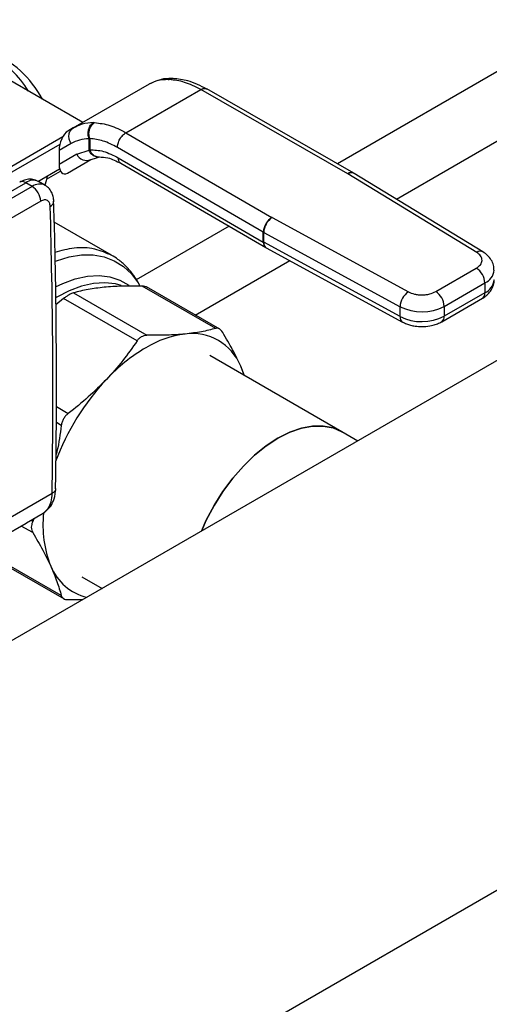
# Model space of a CAD drawing. Extents: x 0.4 to 10.6, y 0.4 to 8.1.
# Drawn here: x 3.5 to 3.7, y 5.2 to 5.5 of the extents above; entities that cross this region are included whole.
import ezdxf

# ---------------------------------------------------------------- set-up
doc = ezdxf.new("R2010")
doc.units = 0
doc.linetypes.add('SLD-SOLID', pattern=[0])
doc.layers.get('0').update_dxf_attribs({"linetype": 'CONTINUOUS'})

msp = doc.modelspace()

# ---------------------------------------------------------------- linework, layer by layer
at = {"color": 8, "linetype": 'SLD-SOLID'}
for p, q in [((3.859856102457719, 5.595683638249826), (3.63097424966533, 5.463552957113405)), ((3.650215564649719, 5.451998743802209), (3.856861440119579, 5.571292868464138)), ((3.51937020291482, 5.459730456949367), (3.541380867739944, 5.472436943287825)), ((3.59560260296739, 5.443133340118453), (3.565331162882883, 5.425658009730533)), ((3.584579365739131, 5.414107772703125), (3.615400630932269, 5.431900510370053)), ((3.53924747611357, 5.384161426217782), (3.543114842576641, 5.381928843080519)), ((3.540854901046924, 5.3780145095405), (3.539244074742889, 5.378944419772123)), ((3.531543871258155, 5.342990992293339), (3.527800546833932, 5.345151967485791)), ((3.531543871258063, 5.34668166127627), (3.530996844700879, 5.346997452985915))]:
    msp.add_line(p, q, dxfattribs=at)
at = {"color": 7, "linetype": 'SLD-SOLID'}
for p, q in [((3.13755462727494, 4.911277196392457), (4.278947463048398, 5.570189255146949)), ((3.867037720558077, 5.505371914385048), (3.513745651485564, 5.301420744132209)), ((3.547866158577615, 5.477029246129832), (3.521537199151091, 5.492228630878762)), ((3.544738859249827, 5.475223894654317), (3.569646495808373, 5.48960276718916)), ((3.569646495545487, 5.489602767037312), (3.570201254423477, 5.489839737635588)), ((3.570753936063579, 5.490048178844987), (3.570161944156074, 5.489825450701411)), ((3.575696675129334, 5.491040474988378), (3.576092100577601, 5.491028557036813)), ((3.577337922101977, 5.491371670774874), (3.577011331174172, 5.491382482697279)), ((3.561957938368803, 5.473682395460734), (3.586384418543737, 5.487783502315223)), ((3.634368439964812, 5.460284864781192), (3.586384418543737, 5.487783502315568)), ((3.636325991392973, 5.460485986031219), (3.58833709021323, 5.487987420082848)), ((3.551320896732782, 5.476968637647526), (3.551731983898818, 5.476965761013179)), ((3.544738859249864, 5.475223894654251), (3.543018478153463, 5.474230431604921)), ((3.545532922060756, 5.475646926186582), (3.54424314175864, 5.474861845188949)), ((3.545487207598638, 5.475535476523257), (3.544738859250002, 5.475223894654013)), ((3.561957938368803, 5.473682395461077), (3.609592136968534, 5.445981809513195)), ((3.54037762648304, 5.469864186716741), (3.522381200322317, 5.45947184722582)), ((3.544059114887694, 5.470132660492117), (3.540137700360918, 5.467868173605944)), ((3.549908785502533, 5.471692875922337), (3.550127381908812, 5.471771369820789)), ((3.549908789962757, 5.467968988172381), (3.549908785502479, 5.471692875922304)), ((3.550127381908812, 5.471771369820789), (3.550127381908812, 5.468084806709917)), ((3.540137700360918, 5.467868173605944), (3.540137700360959, 5.463321862226238)), ((3.545907770377418, 5.466653886371571), (3.540137700360959, 5.463321862226238)), ((3.545907770377531, 5.466653886371632), (3.549908789962757, 5.467968988172381)), ((3.550127384697634, 5.468084805088139), (3.549908789962807, 5.467968988172413)), ((3.606798085770488, 5.441165869689601), (3.559163767865348, 5.468866524974207)), ((3.542831001588454, 5.460483269548965), (3.550530179062685, 5.464927910097458)), ((3.542831001588454, 5.460483269548965), (3.550524592401898, 5.464926063186229)), ((3.549998725947147, 5.464693060286178), (3.553019275510879, 5.465741308415812)), ((3.553020322553559, 5.46574108182808), (3.553184000006828, 5.465757778493501)), ((3.55945099390571, 5.465484767590612), (3.606798085770726, 5.437951142083757)), ((3.560259576581014, 5.463686274089021), (3.607612980717032, 5.436148977824423)), ((3.533216278275445, 5.457772700625457), (3.540307458996088, 5.46186762240503)), ((3.533217705941627, 5.457771962551544), (3.540308103433081, 5.461865161897162)), ((3.535993671842649, 5.458461661572644), (3.540594650315542, 5.461117749908615)), ((3.634368439964812, 5.460284864781192), (3.634412727827523, 5.460258653133788)), ((3.676446440566451, 5.434565722128753), (3.634412727827523, 5.460258653133788)), ((3.636467691144599, 5.460402073208443), (3.636326122917359, 5.460485910647202)), ((3.678499722878941, 5.434710170516124), (3.636466009724102, 5.460403101678307)), ((3.51462425906385, 5.44888467349024), (3.529245846471114, 5.457325536231638)), ((3.531333760194998, 5.456120209294839), (3.529245846471114, 5.457325536231638)), ((3.535516491113997, 5.456534400662168), (3.533428577390021, 5.457739727598914)), ((3.531333760194998, 5.456120209294839), (3.516712172787783, 5.447679346553469)), ((3.5341176451603, 5.451298379246823), (3.519496057752668, 5.442857516365051)), ((3.557289297575684, 5.433638591036818), (3.538556402352635, 5.44445286126087)), ((3.609637541448794, 5.445956242868272), (3.609592136968534, 5.445981809513195)), ((3.609637541448794, 5.445956242868272), (3.654143826051359, 5.42169069682181)), ((3.606798085770726, 5.437951142083757), (3.606798085770488, 5.441165869689601)), ((3.606934299204188, 5.441089169758269), (3.651440583721225, 5.416823623661045)), ((3.606934299204646, 5.43787444215282), (3.606934299204188, 5.441089169758269)), ((3.651440583720807, 5.41360889605558), (3.606934299204646, 5.43787444215282)), ((3.607612694004395, 5.436149144603758), (3.607753303847931, 5.436069956855653)), ((3.607752931914801, 5.43607015955698), (3.652259216430404, 5.411804613460066)), ((3.663060407636795, 5.421764216577971), (3.676319086814375, 5.429418289145674)), ((3.59126851132982, 5.409727364343636), (3.567290113628718, 5.423569798691982)), ((3.59262756422503, 5.409461646612788), (3.568640181265694, 5.423309268040304)), ((3.665844292676836, 5.416942386346157), (3.679102971855443, 5.424596458914451)), ((3.679102971855443, 5.424596458914451), (3.679102971855513, 5.421381731308641)), ((3.541615259271524, 5.419500054295512), (3.53907216478223, 5.417394398547589)), ((3.565593656972486, 5.405657619947245), (3.541615259271524, 5.419500054295512)), ((3.544811299233011, 5.421345088892683), (3.568789696933973, 5.407502654544416)), ((3.665028751673842, 5.411925120132406), (3.678287430851421, 5.419579192700107)), ((3.679102971855513, 5.421381731308641), (3.665844292676903, 5.413727658740346)), ((3.651440583720807, 5.41360889605558), (3.651440583721225, 5.416823623661045)), ((3.665844292676836, 5.416942386346157), (3.665844292676903, 5.413727658740346)), ((3.632440594646027, 5.375934953476399), (3.589290377683855, 5.400845043502486)), ((3.600698824743698, 5.394259087200861), (3.599418222450981, 5.397418502697035)), ((3.63763131414833, 5.372938414890998), (3.632440594646027, 5.37593495347656)), ((3.537869517999279, 5.35579328000449), (3.515744178225963, 5.34302098821054)), ((3.536590883204974, 5.350917430400357), (3.534922804621039, 5.349264632680393)), ((3.535392661753648, 5.349610764446386), (3.537502443719426, 5.351809148832032)), ((3.534922804621036, 5.349264632680399), (3.512779277097965, 5.336481446319573)), ((3.534922805158129, 5.349264632990458), (3.529459508321561, 5.346109665567423)), ((3.531921684074672, 5.347531533081349), (3.531543872611701, 5.346681664018706)), ((3.535409722422368, 5.349622348621383), (3.534922805158091, 5.349264632990522)), ((3.506804374711031, 5.333031135318403), (3.529459508321561, 5.346109665567423)), ((3.540854901046939, 5.322408430196969), (3.516876503345977, 5.336250864545235)), ((3.517777520588849, 5.335211447442187), (3.541764903547357, 5.32136382601515)), ((3.547561485691956, 5.328560650264413), (3.554159963722443, 5.324751429978947)), ((3.543114845194455, 5.321103369555281), (3.547873227013906, 5.321122174127991))]:
    msp.add_line(p, q, dxfattribs=at)
at = {"color": 7, "linetype": 'SLD-SOLID', "flags": 128}
for points in [[(3.536221043273647, 5.459505752288567), (3.535871266902554, 5.457992489742122), (3.535427877808541, 5.456585556034535)], [(3.600572470847963, 5.394332029752243), (3.600527273996889, 5.394479450793408), (3.599418222450981, 5.397418502697035)], [(3.632440594646027, 5.37593495347656), (3.629540199620608, 5.377197580514897), (3.626330738966175, 5.377821179736738), (3.622868823180687, 5.377794102099645), (3.61921368660306, 5.377116810909496), (3.615427869633531, 5.375800894806335), (3.611576148650077, 5.373868869479527), (3.607724427666623, 5.371353792418074), (3.603938610697095, 5.368298697287808), (3.600283474119468, 5.36475585761344), (3.59682155833398, 5.36078589236406), (3.593612097679546, 5.356456728745765), (3.590710006917794, 5.351842439948337), (3.588164941626268, 5.347021977732421), (3.586576283290633, 5.343464972936701)], [(3.586576283290721, 5.343464972936752), (3.588164941626268, 5.34702197773226), (3.590710006917794, 5.351842439948176), (3.593612097679546, 5.356456728745605), (3.59682155833398, 5.360785892363899), (3.600283474119468, 5.36475585761328), (3.603938610697095, 5.368298697287647), (3.607724427666623, 5.371353792417914), (3.611576148650077, 5.373868869479367), (3.615427869633532, 5.375800894806175), (3.61921368660306, 5.377116810909335), (3.622868823180687, 5.377794102099484), (3.626330738966175, 5.377821179736578), (3.629540199620608, 5.377197580514737), (3.632440594646026, 5.3759349534764)]]:
    msp.add_lwpolyline(points, dxfattribs=at)
at = {"color": 8, "linetype": 'SLD-SOLID', "flags": 128}
for points in [[(3.538888931170715, 5.43171553198665), (3.539239065192974, 5.431847153694521), (3.543406117663256, 5.433103180425525), (3.547432530247566, 5.433736988703296), (3.551265812500262, 5.433740315867649), (3.55485599172493, 5.433113118543907), (3.558156264444907, 5.431863573208361), (3.56112360655817, 5.430007969595392), (3.563719334222307, 5.427570498335876), (3.565909608157564, 5.424582935595314), (3.566368838941289, 5.423793314944497)], [(3.538996869426616, 5.423299990614073), (3.541354322124668, 5.424425314671821), (3.545428560457538, 5.425915139455159), (3.549383096477037, 5.426775049279912), (3.553160264143163, 5.426992504724486), (3.556704983845902, 5.426564334798832), (3.559965565589975, 5.425496783184621), (3.562847894304164, 5.423839108916288)], [(3.560395182782695, 5.423741303227883), (3.558507547649546, 5.424251424125322), (3.555028537915554, 5.424639332015865), (3.551324763344371, 5.424395766301022), (3.547450233309416, 5.42352427871738), (3.543461447183282, 5.422037577516329), (3.539416570449653, 5.419957342149136), (3.53903023705866, 5.419729109056759)]]:
    msp.add_lwpolyline(points, dxfattribs=at)
at = {"color": 7, "linetype": 'SLD-SOLID'}
for centre, radius, start, end in [((3.503929870274284, 5.468197307786379), 0.03487826744760999, 28.11695190661018, 66.85013591987793), ((3.50255766862967, 5.470725650226385), 0.03213792878443029, 31.01431123202984, 62.00744594699304), ((3.549123798013522, 5.468215167619455), 0.003574973131531912, 205.8951289211207, 293.068636008386), ((3.528073487280897, 5.451023336381223), 0.006050412628239705, 2.605478485674631, 57.39452165996625), ((3.61282299018594, 5.440888895265486), 0.006031267532364678, 122.3903071373741, 177.3678752133463), ((3.61313524104136, 5.440829324003658), 0.006206383768682741, 124.3026895508803, 177.6004677490354), ((3.609648920527476, 5.446069439942352), 0.005672059593774007, 239.8271627015915, 241.4062980338588), ((3.609648921566096, 5.44285471421401), 0.005672061738800005, 239.8271631658221, 241.4062979008319), ((3.673058813981289, 5.424321416188761), 0.006050412623007761, 2.605478490320287, 57.39452212189877), ((3.657641525548127, 5.416563777906943), 0.006206383758401726, 124.3026889632886, 177.6004677497688), ((3.659800134824074, 5.416667343631691), 0.006050412601128278, 2.605478393342885, 57.39452263538058), ((3.658525103899284, 5.43111347733139), 0.01594961893191268, 243.6290387280811, 297.3157799217331), ((3.658525103899454, 5.427898749725919), 0.01594961893216769, 243.6290387261831, 297.3157799208449), ((3.585276576591114, 5.375659319485572), 0.03249196699963797, 97.09495798379874, 121.2390300657278), ((3.583534499265451, 5.390874207485244), 0.01717907046535292, 22.39228168977422, 97.59696685461648), ((3.597919957826857, 5.353758114921221), 0.05777731852722958, 120.6956468019106, 137.1103286379125), ((3.614088412555168, 5.338300845805392), 0.08014407600627618, 136.8808848327764, 159.6079815996772), ((3.571118032528778, 5.345452570321093), 0.0362760895962564, 173.8425980068866, 201.7891241512945), ((3.553274788076579, 5.338492217732544), 0.01712475737263946, 202.325069760305, 256.1141179494446)]:
    msp.add_arc(centre, radius, start, end, dxfattribs=at)
at = {"color": 8, "linetype": 'SLD-SOLID'}
for centre, radius, start, end in [((3.635521592813799, 5.458688179543672), 0.001969559656584006, 65.89466580809157, 125.837447510654), ((3.635561657294191, 5.458592591971748), 0.002023807973853442, 63.4578000049482, 124.5904654387368), ((3.528092617909394, 5.455715767226351), 0.001980225332115142, 54.38242242308418, 114.3071191451369), ((3.531675656523174, 5.454114833347578), 0.004026486048504825, 64.1925884335026, 127.1178699944249), ((3.533776192229499, 5.452780505803603), 0.004137522646769858, 65.10391824164942, 126.1791992439153), ((3.536363888198322, 5.451446724084851), 0.002038771226537097, 295.6922240252068, 356.6992646229166), ((3.608775357298366, 5.43775916262776), 0.001986569607524298, 174.4543569713039, 233.9788720645963), ((3.608772640622122, 5.437620673045824), 0.001855774212255941, 172.1404237480068, 236.6687317447258), ((3.677591268257771, 5.432960107579956), 0.001971960565995931, 62.63161217960346, 125.4894463773036), ((3.677170249130198, 5.429179258513437), 0.004973677643067403, 292.8668101232341, 355.6971059688476), ((3.677041491386687, 5.426056142777678), 0.005108798714493115, 293.7981464044701, 354.8817126360391), ((3.677173830510032, 5.421168791396809), 0.001940857989884879, 305.0133328116569, 6.298847555445075), ((3.653335088164102, 5.413381664716222), 0.001908083113297226, 173.1604820960111, 235.9938072229448), ((3.663916360410284, 5.413514476822963), 0.001939682797410651, 304.8927632028665, 6.309871349001932)]:
    msp.add_arc(centre, radius, start, end, dxfattribs=at)
at = {"color": 7, "linetype": 'SLD-SOLID'}
for centre, major_axis, ratio, start_param, end_param in [((3.542924739870828, 5.469630006266856), (0.001363872902304664, 0.004824680974629735), 0.5037685553748737, 0.4777187234690653, 2.082155034318541), ((3.54292473987082, 5.465083694887237), (0.001363872902303776, 0.004824680974630624), 0.5037685553750307, 2.082155034344563, 3.619311377157518)]:
    msp.add_ellipse(centre, major_axis=major_axis, ratio=ratio, start_param=start_param, end_param=end_param, dxfattribs=at)
for points, knots in [([(3.575696675129334, 5.491040474988378), (3.574559099762141, 5.491000947028179), (3.572366949904246, 5.490924775185122), (3.570530131493051, 5.49003217103106), (3.569646495808418, 5.489602767189083)], [0, 0, 0, 0, 0.5189313874205823, 1, 1, 1, 1]), ([(3.576783124822064, 5.491356465714621), (3.575621278923854, 5.491362684284878), (3.574113575295198, 5.491370753996152), (3.572828386502838, 5.490839586877277), (3.572533572276439, 5.490717740480724)], [0, 0, 0, 0, 0.770606289012918, 1, 1, 1, 1]), ([(3.588406368933816, 5.487947617258412), (3.586321893827059, 5.48899645080399), (3.582591832357342, 5.490873284729147), (3.578950823904734, 5.491219078048928), (3.577344524945407, 5.491371631237677)], [0, 0, 0, 0, 0.5588313017574685, 1, 1, 1, 1]), ([(3.549908785502493, 5.47169287592233), (3.549780670381564, 5.472168109524637), (3.549583383141469, 5.472899932006791), (3.549617245050108, 5.473950749605325), (3.549758678632894, 5.474747804120902), (3.550026201068085, 5.475483625143399), (3.550497411465102, 5.476322767276077), (3.550996553590371, 5.476714245881331), (3.55132090028514, 5.476968631927425)], [0, 0, 0, 0, 0.2386712749727346, 0.3675350480720387, 0.4993126828456979, 0.6311912312485188, 0.7603450017725999, 1, 1, 1, 1]), ([(3.550127382030582, 5.471771369161457), (3.550015967635823, 5.472242795228541), (3.549844486054781, 5.472968382685197), (3.549915071707999, 5.474001686803355), (3.550083999947307, 5.474783548792391), (3.550377022636347, 5.475504838505645), (3.5508787845968, 5.476328971782171), (3.551395724334207, 5.476714793561895), (3.551731980559238, 5.476965760871615)], [0, 0, 0, 0, 0.2386020077399089, 0.367240244094399, 0.4987754794177832, 0.6304896773019086, 0.7596428805341914, 0.9999999999999999, 0.9999999999999999, 0.9999999999999999, 0.9999999999999999]), ([(3.559163767865338, 5.468866524974201), (3.559201100337878, 5.469292309453097), (3.559258529531161, 5.469947301139196), (3.559606960316807, 5.470895397176966), (3.559967580682318, 5.471617064058941), (3.560415221762359, 5.47228847783107), (3.561065741492663, 5.473062122133052), (3.561606446929955, 5.473438029501618), (3.561957938368846, 5.473682392167045)], [0, 0, 0, 0, 0.2394568987928499, 0.3683607215910965, 0.5000000566927076, 0.6316393836051096, 0.7605431827431411, 1, 1, 1, 1]), ([(3.549908785502479, 5.471692875922304), (3.548848316813819, 5.471609060312423), (3.54672760239537, 5.471441446714523), (3.54494854837732, 5.470568891987906), (3.544059114887694, 5.470132660492117)], [0, 0, 0, 0, 0.5000525669250417, 1, 1, 1, 1]), ([(3.559163767865348, 5.468866524974207), (3.557601488468447, 5.469673501115781), (3.554477012250984, 5.471287410745139), (3.551577233143615, 5.471610052971276), (3.550127381908857, 5.471771369820813)], [0, 0, 0, 0, 0.5000132144291771, 1, 1, 1, 1]), ([(3.550127384697679, 5.468084805088166), (3.551603052930986, 5.468043842374936), (3.554554588572049, 5.46796191141964), (3.557818785370045, 5.4663105193465), (3.55945099390571, 5.465484767590612)], [0, 0, 0, 0, 0.4999662591830062, 1, 1, 1, 1]), ([(3.553183918729746, 5.46575776631316), (3.554116107720755, 5.465741187684062), (3.556200731355861, 5.465704113440117), (3.558818638156033, 5.464402284353499), (3.560265885726639, 5.463682599075615)], [0, 0, 0, 0, 0.4471737609180277, 1, 1, 1, 1]), ([(3.533381523037704, 5.457687272512623), (3.533055151568012, 5.457879323977727), (3.532220108039492, 5.458370700669527), (3.530625263614975, 5.458547175003233), (3.528868740418871, 5.458313528752594), (3.527802887599108, 5.457779713355041), (3.527279920061599, 5.457517793398769)], [0, 0, 0, 0, 0.1752427522198803, 0.448370460502608, 0.729339420472187, 1, 1, 1, 1]), ([(3.538364405076575, 5.451326123079829), (3.53836518251539, 5.451555513829575), (3.538367764957203, 5.452317487958405), (3.538037087005725, 5.453583993702948), (3.537280985927175, 5.455018015614924), (3.536383515133803, 5.456053166512656), (3.535675916972406, 5.456384708550128), (3.535479587195713, 5.456476698012131)], [0, 0, 0, 0, 0.1094532799139267, 0.36357424047165, 0.6252986221664929, 0.8960355723766519, 1, 1, 1, 1]), ([(3.537247770587171, 5.449609514241443), (3.537189329228316, 5.45003761227442), (3.537072447630756, 5.450893800134994), (3.536343626711552, 5.451624622091311), (3.535322628720218, 5.451837910631983), (3.534519306801763, 5.451478223245524), (3.5341176451603, 5.451298379246823)], [0, 0, 0, 0, 0.2500032375893904, 0.500001683354462, 0.7500004170444622, 1, 1, 1, 1]), ([(3.538984460677261, 5.357318138951439), (3.539094879118169, 5.364855734085914), (3.539350777609189, 5.382324367087612), (3.539244931328583, 5.409439391933403), (3.538932274203802, 5.433238233052198), (3.538484170309597, 5.447102289822738), (3.538348456107363, 5.451301203129841)], [0, 0, 0, 0, 0.2376460180149502, 0.5507527266926955, 0.8639395102537931, 1, 1, 1, 1]), ([(3.676319086814375, 5.429418289145674), (3.676819806037178, 5.42977511542419), (3.677591999171916, 5.43032540147277), (3.678087215129472, 5.431239477658432), (3.6782356263415, 5.43197653249108), (3.678123809472714, 5.432715923810782), (3.677674162011336, 5.433637833988334), (3.676929300989865, 5.434200785552766), (3.676446440566451, 5.434565722128753)], [0, 0, 0, 0, 0.2398347212390411, 0.3698654191379858, 0.5000000424583925, 0.6300306946191861, 0.7601652787609436, 1, 1, 1, 1]), ([(3.682083026147705, 5.428804362952105), (3.682063999021755, 5.429324572883139), (3.682021969030906, 5.430473691183956), (3.681256978147877, 5.432127190606569), (3.680082659592252, 5.433618502762946), (3.67901625156661, 5.434348052552434), (3.678494264391695, 5.434705153797378)], [0, 0, 0, 0, 0.2145176987152486, 0.4738591071370191, 0.7424636802526391, 1, 1, 1, 1]), ([(3.566536395059083, 5.423566255234405), (3.566442297501045, 5.423776812522862), (3.565845939828595, 5.425111251556961), (3.564377482548401, 5.427292870696724), (3.562091142797108, 5.430025158472873), (3.559680319641257, 5.432182433120889), (3.557919684200298, 5.433201962451017), (3.557181022257505, 5.433629698652509)], [0, 0, 0, 0, 0.04751141938130896, 0.3011108903087134, 0.5559626404896508, 0.8137073178136099, 1, 1, 1, 1]), ([(3.678280192071226, 5.419586327325065), (3.678321383700693, 5.419606402900814), (3.678884341122684, 5.419880771613937), (3.679814586284577, 5.420628369435844), (3.681000237304509, 5.421883778202556), (3.681796915232009, 5.423446609149403), (3.6821841125293, 5.424749891851636), (3.682097349639355, 5.425471626047776), (3.682082472512836, 5.425595380926798)], [0, 0, 0, 0, 0.01771119815902173, 0.2420552569805411, 0.4730778467781017, 0.7081443838987457, 0.9499558748145329, 1, 1, 1, 1]), ([(3.554816451696234, 5.423169963884219), (3.553044474980049, 5.422958788699644), (3.549379662562061, 5.422522034970472), (3.546367202201615, 5.421745935709019), (3.544811299233011, 5.421345088892683)], [0, 0, 0, 0, 0.4835108906220233, 1, 1, 1, 1]), ([(3.567290113628718, 5.423569798691982), (3.565004292877406, 5.423590418990927), (3.560578282930316, 5.42363034585229), (3.556694464940543, 5.423320020940449), (3.554816451696234, 5.423169963884219)], [0, 0, 0, 0, 0.5164517880974846, 1, 1, 1, 1]), ([(3.568809945172487, 5.423210610283659), (3.568809144858911, 5.423211291622632), (3.568649681567782, 5.423347049103546), (3.568150816984933, 5.423495427959843), (3.567578822414703, 5.423544852252949), (3.567290113628711, 5.42356979869196)], [0, 0, 0, 0, 0.002491918771070646, 0.4965173410075223, 1, 1, 1, 1]), ([(3.654143826051359, 5.42169069682181), (3.654775982561661, 5.421411946556253), (3.655750874067925, 5.420982066832114), (3.657347769394297, 5.420722407169425), (3.658628241936568, 5.420657816268217), (3.659905328125519, 5.420743457290528), (3.661488803173028, 5.421029256906513), (3.662442298700133, 5.421475158388402), (3.663060407636795, 5.421764216577971)], [0, 0, 0, 0, 0.2398347212390478, 0.3698654191372129, 0.500000042458507, 0.6300306946204377, 0.7601652787609684, 1, 1, 1, 1]), ([(3.543376129608947, 5.420695619936654), (3.543095468958014, 5.420525844759795), (3.54252902335413, 5.420183194650986), (3.541921678729546, 5.419729136945542), (3.541615259271485, 5.419500054295597)], [0, 0, 0, 0, 0.4954767924893156, 1, 1, 1, 1]), ([(3.544811299233024, 5.421345088892726), (3.544599716140186, 5.421275134114059), (3.544180594240127, 5.421136561700923), (3.543642553892561, 5.420841651954854), (3.543376129608947, 5.420695619936654)], [0, 0, 0, 0, 0.5048247128310739, 1, 1, 1, 1]), ([(3.652279881034186, 5.411826010451134), (3.65269238912934, 5.411608073774167), (3.653506387193576, 5.411178021527289), (3.654884654706712, 5.410756313324204), (3.656548049674962, 5.410397701604433), (3.657793420688957, 5.41034654507109), (3.658536594642496, 5.410316017459071)], [0, 0, 0, 0, 0.2251066244795663, 0.4442006320000585, 0.6683272622780132, 1, 1, 1, 1]), ([(3.658536594642496, 5.410316017459071), (3.659415865136097, 5.410357763918467), (3.660641233073074, 5.410415942571337), (3.662350786189545, 5.410801462997046), (3.66368364869762, 5.411219175712338), (3.664585340223952, 5.411699775562653), (3.665021512894312, 5.41193225475755)], [0, 0, 0, 0, 0.3769664554011379, 0.5253475592849578, 0.7703977285869591, 1, 1, 1, 1]), ([(3.591268509631636, 5.409727363864575), (3.589757558444087, 5.409337014498037), (3.586748192948227, 5.408559554627283), (3.583086552149351, 5.408120901974732), (3.581263358864096, 5.407902489351918)], [0, 0, 0, 0, 0.5020829771683609, 1, 1, 1, 1]), ([(3.593528452859546, 5.408422303753759), (3.593363835238514, 5.408665231701669), (3.593036250696035, 5.40914865164282), (3.592465656640731, 5.409593411816633), (3.591866530316579, 5.409824657265517), (3.591468507247664, 5.409759902085098), (3.591268511329883, 5.40972736434357)], [0, 0, 0, 0, 0.251075228822468, 0.4996328062929203, 0.7485789042165666, 1, 1, 1, 1]), ([(3.565593656972506, 5.405657619947298), (3.564082777653827, 5.40348127596322), (3.561073417978848, 5.39914644806294), (3.557411779918353, 5.39509706201542), (3.555588504106176, 5.393080710996388)], [0, 0, 0, 0, 0.5020600665456415, 1, 1, 1, 1]), ([(3.565593656972448, 5.40565761994733), (3.565805158705127, 5.405941556890576), (3.566224306915042, 5.406504255171972), (3.566762302834995, 5.406863325017569), (3.567028826596526, 5.40704120860804)], [0, 0, 0, 0, 0.5045989167454263, 1, 1, 1, 1]), ([(3.567028826596526, 5.40704120860804), (3.567309296974085, 5.407179138132679), (3.567875690875693, 5.407457678926495), (3.568483078970628, 5.407487566753459), (3.568789696933986, 5.407502654544459)], [0, 0, 0, 0, 0.4951860829750405, 1, 1, 1, 1]), ([(3.581263358864096, 5.407902489351918), (3.579328321029899, 5.407748929275554), (3.575441178263217, 5.407440454717825), (3.571013337748725, 5.40748186066915), (3.568789696934016, 5.407502654544411)], [0, 0, 0, 0, 0.4978046730835172, 1, 1, 1, 1]), ([(3.599418222450981, 5.397418502697035), (3.598583416364867, 5.399172141616915), (3.596907215654007, 5.402693259698093), (3.594657655429244, 5.406507623279881), (3.593528454213128, 5.408422301512479)], [0, 0, 0, 0, 0.4980346808738922, 1, 1, 1, 1]), ([(3.555588504106176, 5.393080710996389), (3.553652424829916, 5.391128708557197), (3.549765223058327, 5.387209536737731), (3.545337349676714, 5.383693611109389), (3.543114845194318, 5.381928845092996)], [0, 0, 0, 0, 0.4980650323866296, 1, 1, 1, 1]), ([(3.543114842576675, 5.381928843080506), (3.54282216921095, 5.38167712762053), (3.542239757255206, 5.381176220771789), (3.54156934803459, 5.38021290660233), (3.541069585757688, 5.379150319697983), (3.540926698208473, 5.37839435934446), (3.540854901047013, 5.378014509540482)], [0, 0, 0, 0, 0.2510752288591996, 0.4996328064096532, 0.7485789042822918, 1, 1, 1, 1]), ([(3.54085490061289, 5.378014506266966), (3.540474721303693, 5.375190185552581), (3.540032763882524, 5.371906920342483), (3.539229132173632, 5.368779263380102), (3.539116798162891, 5.368342070264251)], [0, 0, 0, 0, 0.8602170503000841, 1, 1, 1, 1]), ([(3.537407416301886, 5.351660411792106), (3.537831863677531, 5.352425262752486), (3.538766023919206, 5.354108612441967), (3.538932062726065, 5.356221494349603), (3.539022659726815, 5.357374361967683)], [0, 0, 0, 0, 0.4543624923317536, 1, 1, 1, 1]), ([(3.537430064828747, 5.351731052280621), (3.537320509481986, 5.351571874705918), (3.537128690067107, 5.351293172203997), (3.536821139866571, 5.3510611090686), (3.536654192406124, 5.350954936952348), (3.536609617702171, 5.350928389520212), (3.536596463605203, 5.350920677844289), (3.53659233511552, 5.350918272740287), (3.536590885161341, 5.350917428051098)], [0, 0, 0, 0, 0.4953471752389517, 0.8672986588535022, 0.9622596847544261, 0.9881879448116446, 0.9958515243847016, 1, 1, 1, 1]), ([(3.53154387125812, 5.346681661276234), (3.531406847830921, 5.346358733056735), (3.531134168823099, 5.345716100272762), (3.53102781092053, 5.344741097246471), (3.531133672374458, 5.343805655301359), (3.531406686002892, 5.343263444894026), (3.53154387125812, 5.34299099229324)], [0, 0, 0, 0, 0.251070615487501, 0.4996348998394944, 0.7485740387167271, 1, 1, 1, 1]), ([(3.531543872611798, 5.342990990051798), (3.532673452522039, 5.341075647701921), (3.534922981353595, 5.337261293534246), (3.536599146451485, 5.333740200285466), (3.537433640887384, 5.331987191152841)], [0, 0, 0, 0, 0.5021406680345211, 1, 1, 1, 1]), ([(3.537433640887384, 5.331987191152841), (3.538156100786649, 5.3302984082994), (3.539606722457802, 5.326907514206093), (3.540437752401167, 5.323912050703913), (3.540854900612921, 5.322408431907403)], [0, 0, 0, 0, 0.498034679635961, 1, 1, 1, 1]), ([(3.540854901047012, 5.322408430196932), (3.540926560766952, 5.322219165703001), (3.541069161640496, 5.321842534560875), (3.541568215044786, 5.321439073925824), (3.54223855770802, 5.321166716159464), (3.542821786000922, 5.321124554639956), (3.543114842576674, 5.321103369607121)], [0, 0, 0, 0, 0.2510752288291614, 0.4996328060812393, 0.7485789042586645, 1, 1, 1, 1])]:
    msp.add_open_spline(points, degree=3, knots=knots, dxfattribs=at)
at = {"color": 8, "linetype": 'SLD-SOLID'}
for points, knots in [([(3.575696677108537, 5.491040469234453), (3.576082154903245, 5.491218232085894), (3.576515872841484, 5.491418240850293), (3.57696263788178, 5.491372732887729), (3.577012329185203, 5.491367671278669)], [0, 0, 0, 0, 0.8887753092998109, 1, 1, 1, 1]), ([(3.577343856781535, 5.491356912689771), (3.57729469026786, 5.49136163514698), (3.576869126185872, 5.491402510694515), (3.576456795382104, 5.491204067991614), (3.57609210221732, 5.491028551884915)], [0, 0, 0, 0, 0.1155325737197731, 1, 1, 1, 1]), ([(3.58638441854378, 5.487783499021638), (3.586732574453172, 5.487942154479), (3.587268148787012, 5.488186216948128), (3.587917987883186, 5.488170841502603), (3.588199821396358, 5.488046507008328), (3.588341566960476, 5.487983974122044)], [0, 0, 0, 0, 0.4800757132741006, 0.7385088789062425, 1, 1, 1, 1]), ([(3.551320896732782, 5.476968637647526), (3.550078622158888, 5.476881305447247), (3.547974540441546, 5.476733387998231), (3.546209959297291, 5.475883557221763), (3.545487207598638, 5.475535476523257)], [0, 0, 0, 0, 0.5904117523830392, 1, 1, 1, 1]), ([(3.553015053703293, 5.465766682818168), (3.552976610076714, 5.465753424096914), (3.552747314042758, 5.465674342790873), (3.552288748200391, 5.465762967070103), (3.551688368138689, 5.465940076271593), (3.551121280703232, 5.466297528100625), (3.550460909741097, 5.466908054319999), (3.550126406556469, 5.467550816858436), (3.549908784205778, 5.467968987748815)], [0, 0, 0, 0, 0.03299785802796252, 0.1968148857982276, 0.3639921274272974, 0.5311693669537928, 0.6949863883878705, 1, 1, 1, 1]), ([(3.553170446168295, 5.465759907961651), (3.553166370657006, 5.465758660899945), (3.552960596197623, 5.465695696174755), (3.552520888612786, 5.465798405622065), (3.551900462987841, 5.465979250310266), (3.551320823567013, 5.466354998262405), (3.550655913181185, 5.466990014122853), (3.550335597042253, 5.467653515007865), (3.55012738458154, 5.46808480502158)], [0, 0, 0, 0, 0.003413117087757648, 0.1723298682990694, 0.3448402594764597, 0.5173506562459212, 0.686267423617909, 1, 1, 1, 1]), ([(3.560266680626605, 5.463683665782322), (3.560033147292609, 5.463880438990054), (3.559565045820576, 5.46427485732263), (3.559489067197776, 5.465080870233026), (3.559450993905668, 5.465484767590588)], [0, 0, 0, 0, 0.4988946797823354, 0.9999999999999999, 0.9999999999999999, 0.9999999999999999, 0.9999999999999999]), ([(3.538795389005744, 5.434690697895285), (3.540908986934242, 5.435253134213463), (3.545437583495376, 5.436458210705077), (3.551748211467091, 5.436134835409301), (3.55540927220147, 5.434464922476933), (3.55720667014285, 5.433645078643496)], [0, 0, 0, 0, 0.3082067799312201, 0.6603640857591506, 1, 1, 1, 1]), ([(3.539006982699437, 5.35731540984221), (3.538954879389015, 5.35703588638594), (3.538847861277309, 5.356461756407922), (3.538201295261983, 5.356019974637274), (3.537869519231903, 5.355793280690249)], [0, 0, 0, 0, 0.4868644156753491, 1, 1, 1, 1])]:
    msp.add_open_spline(points, degree=3, knots=knots, dxfattribs=at)
at = {"color": 7, "linetype": 'SLD-SOLID'}
for points in [[(3.586384418543737, 5.487783502315223), (3.58460525682518, 5.488689371469412), (3.581046933388065, 5.490501109777789), (3.577743711514422, 5.490852741283805), (3.576092100577601, 5.491028557036813)], [(3.551731983898818, 5.476965761013179), (3.553372534252947, 5.476783560121696), (3.556653634961207, 5.476419158338726), (3.560189837232937, 5.474594649753397), (3.561957938368803, 5.473682395460734)], [(3.544059114887754, 5.470132660492155), (3.543931767234581, 5.470363467342655), (3.543677071928235, 5.470825081043658), (3.543444962105312, 5.471575211668762), (3.543335984520908, 5.472330139855538), (3.543364310108013, 5.473065500393008), (3.543525697681435, 5.473751063129327), (3.543816295959839, 5.474356451993025), (3.544217085811754, 5.474869722993308), (3.544564934770494, 5.475105837433937), (3.544738859249864, 5.475223894654251)], [(3.537869517999279, 5.35579328000449), (3.538028579590369, 5.371583277136538), (3.538346702772549, 5.403163271400632), (3.53761408131563, 5.434127433294506), (3.537247770587171, 5.449609514241443)], [(3.536590883204974, 5.350917430400357), (3.536953124205143, 5.351600452283632), (3.537677606204752, 5.352966496048812), (3.537805547401101, 5.354851018682652), (3.537869517999211, 5.355793279998625)]]:
    msp.add_open_spline(points, degree=3, dxfattribs=at)

doc.saveas('drawing.dxf')
